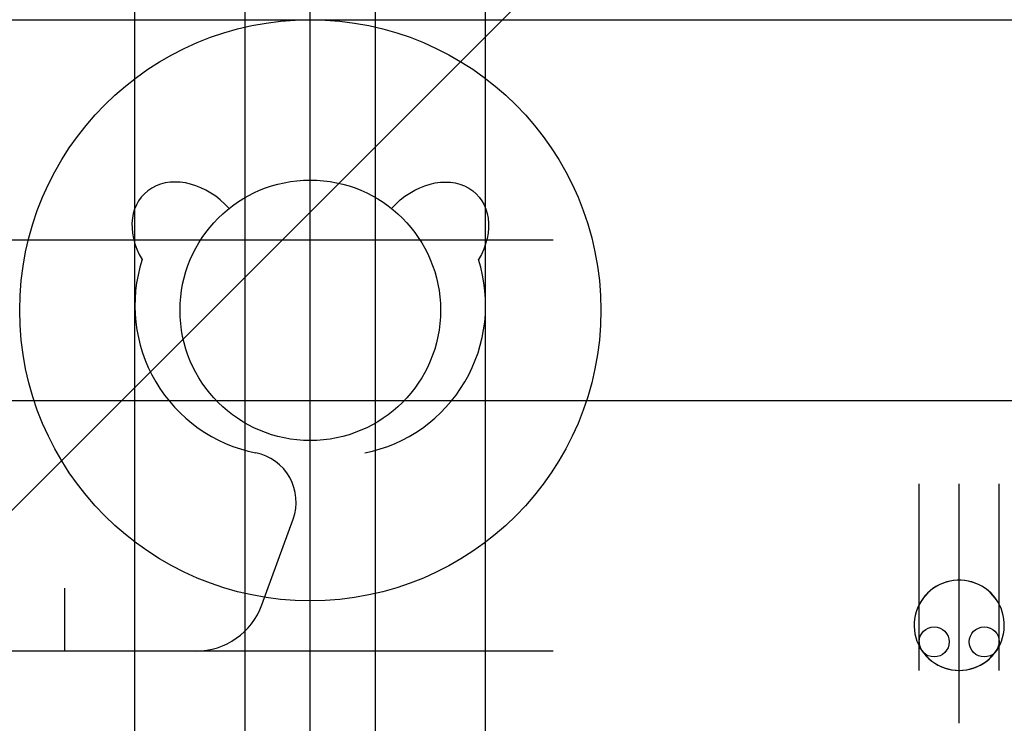
# Model space of a CAD drawing. Units: millimetres. Extents: x -30941 to 905, y 401 to 5572.
# Drawn here: x -30941 to -30843, y 5502 to 5572 of the extents above; entities that cross this region are included whole.
import ezdxf

# ---------------------------------------------------------------- set-up
doc = ezdxf.new("R2010")
doc.units = ezdxf.units.MM
doc.layers.add('Xline', color=7, linetype='Continuous')

msp = doc.modelspace()

# ---------------------------------------------------------------- linework, layer by layer
at = {"layer": 'Xline'}
for p, q in [((-30851.091, 5510.051), (-30851.091, 5525.839)), ((-30851.091, 5507.209), (-30851.091, 5525.839)), ((-30847.091, 5501.927), (-30847.091, 5525.839)), ((-30847.091, 5501.927), (-30847.091, 5525.839)), ((-30843.091, 5507.209), (-30843.091, 5525.839)), ((-30843.091, 5510.051), (-30843.091, 5525.839)), ((-30916.674, 5513.748), (-30913.562, 5522.298)), ((-30936.351, 5509.142), (-30936.351, 5515.42)), ((-30918.351, 5509.142), (-30936.351, 5509.142))]:
    msp.add_line(p, q, dxfattribs=at)
for p, direction in [((-30911.851, 5572.142), (1, 0)), ((-30890.263, 5574.537), (-0.707107, -0.707107)), ((-30929.351, 5509.142), (0, 1)), ((-30918.351, 5509.142), (0, 1)), ((-30911.851, 5509.142), (0, 1)), ((-30905.351, 5509.142), (0, 1)), ((-30894.351, 5509.142), (0, 1)), ((-30911.851, 5534.142), (1, 0))]:
    msp.add_xline(p, direction, dxfattribs=at)
for p in [(-30887.61, 5550.142), (-30887.61, 5509.142)]:
    msp.add_ray(p, (-1, 0), dxfattribs=at)
for centre, radius in [((-30911.851, 5543.142), 29), ((-30911.851, 5543.142), 13), ((-30849.591, 5510.051), 1.5), ((-30844.591, 5510.051), 1.5)]:
    msp.add_circle(centre, radius, dxfattribs=at)
for centre, radius, start, end in [((-30914.351, 5543.622), 15, 162.22321, 258.72554), ((-30909.351, 5543.622), 15, 281.27446, 17.77679), ((-30918.261, 5524.008), 5, 340, 78.72554), ((-30847.091, 5511.709), 4.5, 27.26604, 326.44269), ((-30847.091, 5511.709), 4.5, 213.55731, 152.73396), ((-30923.252, 5516.142), 7, 270, 340), ((-30849.591, 5510.051), 1.5, 180, 213.55731), ((-30844.591, 5510.051), 1.5, 326.44269, 0)]:
    msp.add_arc(centre, radius, start, end, dxfattribs=at)
msp.add_ellipse((-30923.851, 5550.142), major_axis=(-4.596, 4.596), ratio=0.769231, start_param=4.632921, end_param=7.539517, dxfattribs=at)
at = {"layer": 'Xline', "extrusion": (0, 0, -1)}
msp.add_ellipse((-30899.851, 5550.142), major_axis=(4.596, 4.596), ratio=0.769231, start_param=4.632921, end_param=7.539517, dxfattribs=at)

doc.saveas('drawing.dxf')
